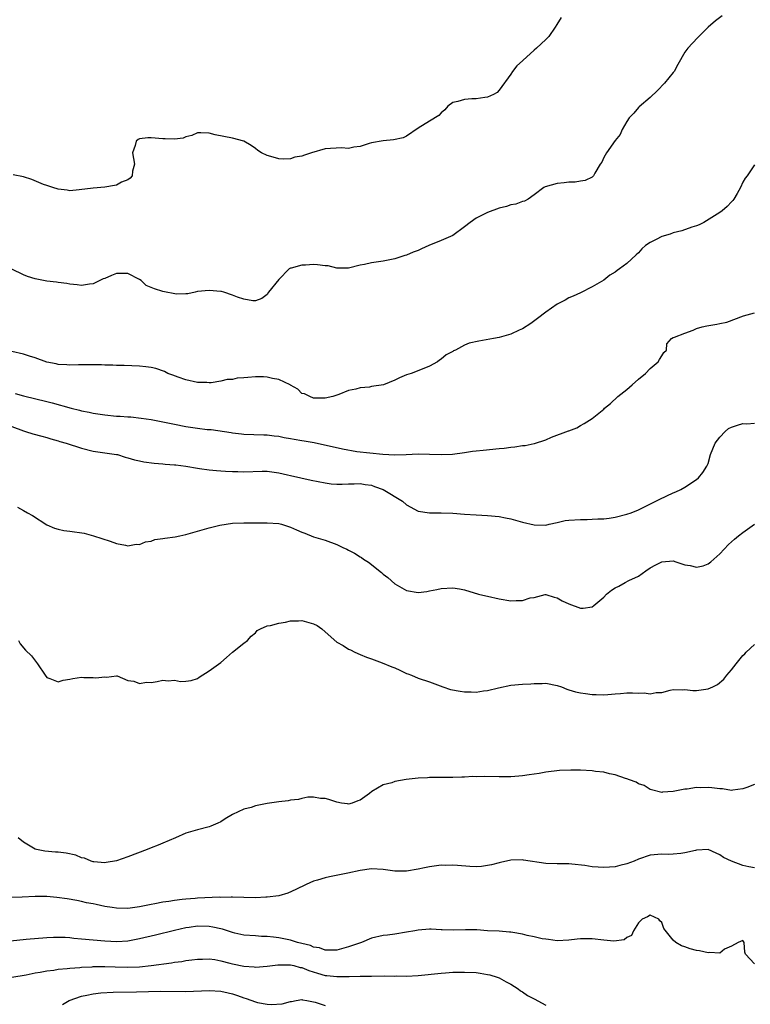
# Model space of a CAD drawing. Units: inches. Extents: x 2676000 to 2679000, y 1539000 to 1542000.
# Drawn here: x 2677136 to 2677262, y 1539836 to 1540006 of the extents above; entities that cross this region are included whole.
import ezdxf

# ---------------------------------------------------------------- set-up
doc = ezdxf.new("R2010")
doc.units = ezdxf.units.IN
doc.header["$MEASUREMENT"] = 0
doc.layers.add('LD26761539_2ft', color=123, linetype='Continuous')

msp = doc.modelspace()

# ---------------------------------------------------------------- linework, layer by layer
at = {"layer": 'LD26761539_2ft'}
for points, elevation in [([(2677257.43, 1540006.57), (2677256.29, 1540005.71), (2677255, 1540004.65), (2677253.19, 1540002.81), (2677251.5, 1540001), (2677251, 1540000.32), (2677249.8, 1539998.2), (2677249.15, 1539997), (2677249, 1539996.8), (2677247.5, 1539995), (2677246.3, 1539993.7), (2677245, 1539992.5), (2677243.1, 1539990.9), (2677243, 1539990.8), (2677242.2, 1539989.8), (2677241.37, 1539989), (2677241, 1539988.4), (2677240.21, 1539987), (2677239.86, 1539986.14), (2677239, 1539985.09), (2677237.46, 1539983), (2677237, 1539982.19), (2677236.65, 1539981.35), (2677236.4, 1539981), (2677235.46, 1539979.46), (2677235.23, 1539979), (2677235, 1539978.8), (2677233.8, 1539978.2), (2677233, 1539978.08), (2677232.09, 1539977.91), (2677231, 1539977.95), (2677230.2, 1539977.8), (2677229, 1539977.7), (2677226.89, 1539977.11), (2677226.67, 1539977), (2677225, 1539975.76), (2677224.01, 1539975), (2677223.34, 1539974.66), (2677223, 1539974.6), (2677221.87, 1539974.13), (2677221, 1539974.01), (2677220.25, 1539973.75), (2677219, 1539973.46), (2677217, 1539972.73), (2677216.39, 1539972.39), (2677215, 1539971.71), (2677213.97, 1539971), (2677213, 1539970.21), (2677211, 1539968.77), (2677209, 1539967.87), (2677206.87, 1539967), (2677205.57, 1539966.43), (2677205, 1539966.16), (2677204.14, 1539965.86), (2677203, 1539965.37), (2677202.71, 1539965.29), (2677201.87, 1539965), (2677201, 1539964.72), (2677199, 1539964.33), (2677198.2, 1539964.2), (2677197, 1539964.05), (2677195.76, 1539963.76), (2677195, 1539963.61), (2677193, 1539963.12), (2677191.14, 1539963.14), (2677191, 1539963.13), (2677189.52, 1539963.52), (2677189, 1539963.54), (2677187.7, 1539963.7), (2677187, 1539963.75), (2677185.62, 1539963.62), (2677185, 1539963.64), (2677183.13, 1539963.13), (2677183, 1539963.13), (2677182.8, 1539963), (2677181, 1539961.18), (2677179.25, 1539959), (2677179, 1539958.61), (2677178.09, 1539957.91), (2677177, 1539957.51), (2677176.5, 1539957.5), (2677175, 1539957.76), (2677173.87, 1539958.13), (2677173, 1539958.48), (2677171.51, 1539959), (2677171.11, 1539959.11), (2677171, 1539959.12), (2677169, 1539959.29), (2677167, 1539959.08), (2677166.59, 1539959), (2677165.31, 1539958.69), (2677165, 1539958.7), (2677163.36, 1539958.64), (2677161, 1539959.08), (2677159.55, 1539959.55), (2677158.14, 1539960.14), (2677157.27, 1539961), (2677157, 1539961.18), (2677155, 1539962.21), (2677153, 1539962.17), (2677152.15, 1539961.85), (2677151, 1539961.35), (2677150.74, 1539961.26), (2677150.15, 1539961), (2677149, 1539960.4), (2677148.37, 1539960.37), (2677147, 1539960.14), (2677146.27, 1539960.27), (2677145, 1539960.34), (2677144.45, 1539960.45), (2677143, 1539960.62), (2677142.68, 1539960.68), (2677141, 1539960.89), (2677139, 1539961.28), (2677137.7, 1539961.7), (2677137, 1539961.97), (2677135, 1539962.94)], 8580), ([(2677229.69, 1540006.31), (2677228.93, 1540005.07), (2677228.61, 1540004.61), (2677227.56, 1540003), (2677227, 1540002.47), (2677226.22, 1540001.78), (2677225.4, 1540001), (2677225, 1540000.67), (2677223.09, 1539998.91), (2677223, 1539998.8), (2677222.05, 1539997.95), (2677221.29, 1539997), (2677221, 1539996.51), (2677219, 1539993.75), (2677218.64, 1539993.36), (2677218.03, 1539993), (2677217, 1539992.55), (2677216.52, 1539992.52), (2677215, 1539992.27), (2677214.28, 1539992.28), (2677213, 1539992.19), (2677211.84, 1539991.84), (2677211, 1539991.62), (2677210.11, 1539991), (2677209.6, 1539990.4), (2677209, 1539989.86), (2677208.57, 1539989.43), (2677207, 1539988.42), (2677205, 1539987.23), (2677203, 1539985.85), (2677202.44, 1539985.56), (2677200.77, 1539985.23), (2677199, 1539985.06), (2677197, 1539984.69), (2677196.57, 1539984.57), (2677195, 1539984.05), (2677193.94, 1539983.94), (2677193, 1539983.73), (2677191.82, 1539983.82), (2677189, 1539983.66), (2677186.61, 1539983), (2677185.42, 1539982.58), (2677185, 1539982.4), (2677183.79, 1539982.21), (2677183, 1539981.95), (2677181.87, 1539981.87), (2677181, 1539981.94), (2677179.64, 1539982.36), (2677179, 1539982.54), (2677178.02, 1539983), (2677177.38, 1539983.38), (2677177, 1539983.72), (2677176.26, 1539984.26), (2677174.96, 1539985), (2677173, 1539985.49), (2677170.06, 1539986.06), (2677169, 1539986.38), (2677167.58, 1539986.42), (2677167, 1539986.42), (2677166.04, 1539985.96), (2677165, 1539985.73), (2677164.5, 1539985.5), (2677163, 1539985.31), (2677161.4, 1539985.4), (2677161, 1539985.37), (2677159, 1539985.56), (2677158.42, 1539985.58), (2677157, 1539985.39), (2677156.74, 1539985.26), (2677156.43, 1539985), (2677156.25, 1539984.25), (2677155.81, 1539983), (2677156.15, 1539981), (2677155.8, 1539979.8), (2677155.7, 1539979), (2677155.4, 1539978.6), (2677155, 1539978.34), (2677153.91, 1539977.91), (2677153, 1539977.43), (2677152.66, 1539977.34), (2677151, 1539977.08), (2677149, 1539976.89), (2677146.6, 1539976.6), (2677145, 1539976.46), (2677144.54, 1539976.54), (2677143, 1539976.7), (2677142.03, 1539977), (2677141, 1539977.34), (2677140.45, 1539977.55), (2677138.41, 1539978.41), (2677137, 1539978.82), (2677135.21, 1539979.21)], 8578), ([(2677263, 1539980.91), (2677261.7, 1539979), (2677261.4, 1539978.6), (2677261, 1539977.93), (2677260.6, 1539977), (2677259.98, 1539975.98), (2677259.42, 1539975), (2677259.24, 1539974.76), (2677259, 1539974.53), (2677258.27, 1539973.73), (2677257.43, 1539973), (2677257, 1539972.71), (2677254.27, 1539971), (2677253.43, 1539970.57), (2677253, 1539970.42), (2677252.18, 1539970.18), (2677250.49, 1539969.52), (2677249, 1539969.18), (2677248.46, 1539969), (2677247, 1539968.59), (2677246.05, 1539968.05), (2677245, 1539967.54), (2677244.23, 1539967), (2677243.58, 1539966.42), (2677243, 1539965.73), (2677242.59, 1539965.41), (2677241, 1539963.93), (2677239.74, 1539963), (2677239.3, 1539962.7), (2677239, 1539962.42), (2677238.07, 1539961.93), (2677237, 1539961.05), (2677235, 1539959.89), (2677233, 1539958.87), (2677231.71, 1539958.29), (2677231, 1539957.98), (2677230.37, 1539957.63), (2677229, 1539956.92), (2677227, 1539955.53), (2677225.58, 1539954.42), (2677224.42, 1539953.58), (2677223, 1539952.69), (2677222.43, 1539952.43), (2677221, 1539951.75), (2677219, 1539951.2), (2677217.99, 1539951), (2677215.45, 1539950.55), (2677213.81, 1539950.19), (2677213, 1539949.85), (2677211.47, 1539949), (2677211.14, 1539948.86), (2677211, 1539948.77), (2677209.83, 1539948.17), (2677209, 1539947.45), (2677208.71, 1539947.29), (2677208.34, 1539947), (2677207, 1539946.25), (2677205.74, 1539945.74), (2677203.84, 1539945), (2677203, 1539944.73), (2677201.78, 1539944.22), (2677201, 1539943.8), (2677199.02, 1539943), (2677197, 1539942.71), (2677196.64, 1539942.64), (2677195, 1539942.52), (2677194.29, 1539942.29), (2677193, 1539942.04), (2677191.35, 1539941.35), (2677190.83, 1539941.17), (2677190.32, 1539941), (2677189, 1539940.7), (2677187.29, 1539940.71), (2677187, 1539940.75), (2677186.33, 1539941), (2677185.45, 1539941.45), (2677185, 1539941.54), (2677184.29, 1539942.29), (2677183, 1539942.95), (2677182.94, 1539943), (2677181, 1539943.96), (2677179.9, 1539944.1), (2677179, 1539944.37), (2677178.39, 1539944.39), (2677177, 1539944.38), (2677175.69, 1539944.31), (2677175, 1539944.22), (2677173.85, 1539944.15), (2677173, 1539943.97), (2677172.08, 1539943.92), (2677171, 1539943.63), (2677169.36, 1539943.36), (2677169, 1539943.36), (2677168.59, 1539943.41), (2677167, 1539943.41), (2677165, 1539943.88), (2677163.66, 1539944.34), (2677162.71, 1539944.71), (2677161.9, 1539945), (2677161.3, 1539945.3), (2677159.81, 1539945.81), (2677159, 1539946), (2677158.11, 1539946.11), (2677157, 1539946.22), (2677154.33, 1539946.33), (2677153, 1539946.34), (2677152.39, 1539946.39), (2677151, 1539946.42), (2677150.45, 1539946.45), (2677148.48, 1539946.48), (2677147, 1539946.45), (2677146.46, 1539946.46), (2677145, 1539946.43), (2677144.48, 1539946.48), (2677143, 1539946.55), (2677142.65, 1539946.65), (2677141, 1539946.95), (2677139, 1539947.69), (2677138.04, 1539947.96), (2677137, 1539948.32), (2677135, 1539948.77)], 8582), ([(2677135.56, 1539941.56), (2677137, 1539941.11), (2677141, 1539940.16), (2677141.92, 1539939.92), (2677145.2, 1539939), (2677146.66, 1539938.66), (2677147, 1539938.56), (2677148.31, 1539938.31), (2677149, 1539938.16), (2677151, 1539937.84), (2677153, 1539937.65), (2677153.64, 1539937.64), (2677155, 1539937.52), (2677155.5, 1539937.5), (2677157.3, 1539937.3), (2677159, 1539937.03), (2677161, 1539936.65), (2677163, 1539936.23), (2677165, 1539935.85), (2677167, 1539935.55), (2677168.64, 1539935.36), (2677169, 1539935.33), (2677169.33, 1539935.33), (2677172.81, 1539934.81), (2677173, 1539934.77), (2677174.6, 1539934.6), (2677175, 1539934.53), (2677178.42, 1539934.42), (2677179, 1539934.43), (2677180.23, 1539934.23), (2677181, 1539934.17), (2677181.95, 1539933.95), (2677183, 1539933.78), (2677183.64, 1539933.64), (2677185, 1539933.46), (2677185.38, 1539933.38), (2677187.12, 1539933.12), (2677192, 1539932), (2677194.43, 1539931.57), (2677196.71, 1539931.29), (2677198.93, 1539931.07), (2677201, 1539930.96), (2677202.96, 1539931.04), (2677205, 1539931.16), (2677207, 1539931.1), (2677209, 1539931), (2677210.92, 1539931.08), (2677213, 1539931.36), (2677214.41, 1539931.59), (2677215, 1539931.67), (2677216.2, 1539931.8), (2677219, 1539932.04), (2677219.86, 1539932.14), (2677221, 1539932.29), (2677221.67, 1539932.33), (2677223, 1539932.57), (2677223.44, 1539932.56), (2677225, 1539932.93), (2677225.07, 1539932.93), (2677227, 1539933.58), (2677228, 1539934), (2677230.92, 1539935.08), (2677231, 1539935.12), (2677232.37, 1539935.63), (2677233, 1539936), (2677233.64, 1539936.36), (2677235, 1539937.24), (2677237, 1539938.85), (2677237.15, 1539939), (2677238.17, 1539939.83), (2677239.46, 1539941), (2677241, 1539942.22), (2677241.92, 1539943), (2677243, 1539943.98), (2677244.21, 1539945), (2677245, 1539945.82), (2677246.41, 1539947), (2677246.6, 1539947.4), (2677247, 1539948.01), (2677247.38, 1539948.62), (2677247.83, 1539949), (2677247.89, 1539950.11), (2677248.69, 1539951), (2677249, 1539951.2), (2677249.21, 1539951.21), (2677251, 1539951.94), (2677252.42, 1539952.42), (2677253, 1539952.71), (2677253.96, 1539953), (2677254.8, 1539953.2), (2677256.52, 1539953.48), (2677257, 1539953.59), (2677258.2, 1539953.8), (2677261.11, 1539954.89), (2677263, 1539955.44)], 8584), ([(2677135, 1539935.82), (2677137, 1539935.08), (2677137.33, 1539935), (2677138.6, 1539934.6), (2677140.16, 1539934.16), (2677141, 1539933.96), (2677141.72, 1539933.73), (2677143, 1539933.38), (2677143.28, 1539933.28), (2677144.33, 1539933), (2677147, 1539932.13), (2677149, 1539931.61), (2677151, 1539931.31), (2677153, 1539931.04), (2677153.18, 1539931), (2677154.55, 1539930.56), (2677155, 1539930.45), (2677156.11, 1539930.11), (2677157, 1539929.91), (2677157.76, 1539929.76), (2677159.53, 1539929.53), (2677161, 1539929.44), (2677161.39, 1539929.39), (2677163, 1539929.27), (2677163.23, 1539929.23), (2677165, 1539929.03), (2677167, 1539928.68), (2677167.36, 1539928.64), (2677169, 1539928.4), (2677170.25, 1539928.25), (2677171, 1539928.2), (2677171.83, 1539928.17), (2677173, 1539928.07), (2677173.92, 1539928.08), (2677175, 1539928.04), (2677178.15, 1539928.15), (2677179, 1539928.13), (2677181, 1539927.86), (2677182.48, 1539927.52), (2677183, 1539927.39), (2677186.6, 1539926.6), (2677189, 1539926.12), (2677190, 1539926), (2677191, 1539925.91), (2677191.93, 1539925.93), (2677193, 1539925.97), (2677193.99, 1539925.99), (2677195, 1539926.03), (2677195.87, 1539925.87), (2677197, 1539925.72), (2677197.52, 1539925.52), (2677199, 1539924.99), (2677202.3, 1539923), (2677203, 1539922.35), (2677205, 1539921.27), (2677207, 1539921), (2677209, 1539921), (2677211, 1539920.92), (2677213, 1539920.76), (2677215, 1539920.63), (2677217, 1539920.54), (2677219, 1539920.34), (2677220.1, 1539920.1), (2677221, 1539919.92), (2677223, 1539919.37), (2677225, 1539918.9), (2677227, 1539918.84), (2677227.6, 1539919), (2677229, 1539919.3), (2677230.36, 1539919.64), (2677231, 1539919.72), (2677233, 1539919.86), (2677234.17, 1539919.83), (2677235, 1539919.88), (2677235.97, 1539919.97), (2677237, 1539919.96), (2677237.95, 1539920.05), (2677239, 1539920.21), (2677241, 1539920.73), (2677241.72, 1539921), (2677243, 1539921.52), (2677246.01, 1539923), (2677246.65, 1539923.35), (2677249, 1539924.4), (2677249.43, 1539924.57), (2677250.32, 1539925), (2677251, 1539925.4), (2677253, 1539926.7), (2677253.35, 1539927), (2677254.1, 1539927.9), (2677254.8, 1539929), (2677255, 1539929.45), (2677255.43, 1539931), (2677256.2, 1539933), (2677257, 1539934.03), (2677257.92, 1539935), (2677258.5, 1539935.5), (2677259, 1539935.75), (2677260.05, 1539936.05), (2677261, 1539936.35), (2677261.68, 1539936.32), (2677263, 1539936.45)], 8586), ([(2677135.97, 1539921.97), (2677137, 1539921.41), (2677137.68, 1539921), (2677138.53, 1539920.53), (2677141, 1539918.92), (2677142.36, 1539918.36), (2677143, 1539918.15), (2677143.96, 1539917.96), (2677145, 1539917.85), (2677147.46, 1539917.46), (2677149.04, 1539917.04), (2677151.91, 1539916.09), (2677153, 1539915.72), (2677154.59, 1539915.41), (2677155, 1539915.28), (2677156.42, 1539915.58), (2677157, 1539915.51), (2677158, 1539916), (2677159, 1539916.11), (2677159.64, 1539916.36), (2677161, 1539916.55), (2677161.38, 1539916.62), (2677163.15, 1539916.85), (2677163.97, 1539917), (2677165, 1539917.22), (2677169, 1539918.37), (2677170.85, 1539918.85), (2677173, 1539919.22), (2677175, 1539919.26), (2677177.23, 1539919.23), (2677179, 1539919.27), (2677181, 1539919.13), (2677181.48, 1539919), (2677183, 1539918.5), (2677184.06, 1539918.06), (2677185, 1539917.63), (2677185.48, 1539917.48), (2677187, 1539916.87), (2677189, 1539916.28), (2677191, 1539915.52), (2677192.04, 1539915), (2677192.7, 1539914.7), (2677193, 1539914.54), (2677194.04, 1539914.04), (2677195, 1539913.4), (2677195.27, 1539913.27), (2677195.61, 1539913), (2677196.46, 1539912.46), (2677198.7, 1539910.7), (2677199, 1539910.43), (2677199.82, 1539909.82), (2677201, 1539908.77), (2677203, 1539907.61), (2677205, 1539907.26), (2677206.54, 1539907.46), (2677207, 1539907.53), (2677208.22, 1539907.78), (2677209, 1539907.96), (2677211, 1539908.06), (2677212.13, 1539907.87), (2677213, 1539907.7), (2677215.44, 1539907), (2677216.68, 1539906.68), (2677217, 1539906.62), (2677219, 1539906.15), (2677221, 1539905.83), (2677221.89, 1539905.89), (2677223, 1539905.9), (2677224.32, 1539906.32), (2677225, 1539906.42), (2677226.91, 1539906.91), (2677227, 1539906.92), (2677228.45, 1539906.45), (2677229, 1539906.36), (2677229.85, 1539905.85), (2677231, 1539905.32), (2677233, 1539904.56), (2677233.45, 1539904.55), (2677235, 1539904.78), (2677235.28, 1539905), (2677237, 1539906.44), (2677237.49, 1539907), (2677238.33, 1539907.67), (2677239, 1539908.06), (2677239.63, 1539908.37), (2677240.69, 1539909), (2677241.32, 1539909.32), (2677243, 1539910.06), (2677244.28, 1539911), (2677245, 1539911.49), (2677245.96, 1539912.04), (2677247, 1539912.56), (2677249, 1539912.71), (2677249.46, 1539912.54), (2677251, 1539912.05), (2677251.92, 1539911.92), (2677253, 1539911.61), (2677254.13, 1539911.87), (2677255, 1539912.22), (2677255.48, 1539912.52), (2677256.01, 1539913), (2677257, 1539913.94), (2677258.5, 1539915.5), (2677259.56, 1539916.44), (2677260.23, 1539917), (2677261, 1539917.59), (2677262.99, 1539919.01)], 8588), ([(2677136.12, 1539899), (2677136.41, 1539898.41), (2677137.34, 1539897.34), (2677138.35, 1539896.35), (2677139.41, 1539895), (2677140.73, 1539893), (2677141, 1539892.61), (2677141.53, 1539892.47), (2677143, 1539891.86), (2677143.82, 1539892.18), (2677145, 1539892.36), (2677145.53, 1539892.47), (2677147, 1539892.66), (2677147.38, 1539892.62), (2677149, 1539892.63), (2677149.45, 1539892.55), (2677151, 1539892.75), (2677151.31, 1539892.69), (2677153, 1539892.91), (2677153.12, 1539892.88), (2677155, 1539892.08), (2677156.02, 1539891.98), (2677157, 1539891.58), (2677158.2, 1539891.8), (2677159, 1539891.77), (2677160.05, 1539891.95), (2677161, 1539892.15), (2677161.94, 1539892.06), (2677163, 1539892.18), (2677164.05, 1539891.95), (2677165, 1539891.97), (2677165.91, 1539892.09), (2677167, 1539892.46), (2677167.3, 1539892.7), (2677169, 1539893.79), (2677171, 1539895.21), (2677171.96, 1539896.04), (2677173.01, 1539896.99), (2677175, 1539898.53), (2677175.63, 1539899), (2677176.26, 1539899.74), (2677177, 1539900.34), (2677177.3, 1539900.7), (2677177.82, 1539901), (2677179, 1539901.54), (2677179.59, 1539901.59), (2677181, 1539901.99), (2677182.16, 1539902.16), (2677183, 1539902.36), (2677184.39, 1539902.39), (2677185, 1539902.46), (2677187, 1539901.89), (2677187.6, 1539901.6), (2677188.42, 1539901), (2677189, 1539900.5), (2677191, 1539898.73), (2677192.12, 1539898.12), (2677193, 1539897.52), (2677193.37, 1539897.37), (2677194.1, 1539897), (2677195, 1539896.59), (2677196.11, 1539896.11), (2677197, 1539895.82), (2677198.84, 1539895.16), (2677200.46, 1539894.46), (2677201, 1539894.26), (2677201.88, 1539893.88), (2677203, 1539893.31), (2677203.24, 1539893.24), (2677203.87, 1539893), (2677205, 1539892.53), (2677207, 1539891.89), (2677209.27, 1539891), (2677210.57, 1539890.57), (2677212.26, 1539890.26), (2677213, 1539890.16), (2677214.14, 1539890.14), (2677215, 1539890.09), (2677216.3, 1539890.3), (2677217, 1539890.37), (2677218.87, 1539890.87), (2677221, 1539891.3), (2677223, 1539891.47), (2677224.46, 1539891.54), (2677225, 1539891.61), (2677226.39, 1539891.61), (2677227, 1539891.64), (2677229, 1539891.25), (2677229.7, 1539891), (2677230.62, 1539890.62), (2677231, 1539890.52), (2677232.16, 1539890.16), (2677233, 1539889.96), (2677233.87, 1539889.87), (2677235, 1539889.68), (2677235.69, 1539889.69), (2677237, 1539889.65), (2677237.69, 1539889.69), (2677239, 1539889.83), (2677239.87, 1539889.87), (2677241, 1539889.99), (2677241.98, 1539889.98), (2677243, 1539889.92), (2677243.97, 1539889.97), (2677245, 1539889.79), (2677246.04, 1539890.04), (2677247, 1539890.04), (2677248.46, 1539890.46), (2677249, 1539890.55), (2677250.52, 1539890.52), (2677251, 1539890.54), (2677252.37, 1539890.37), (2677253, 1539890.38), (2677255, 1539890.65), (2677255.79, 1539891), (2677256.6, 1539891.4), (2677257.68, 1539892.32), (2677258.21, 1539893), (2677259, 1539893.94), (2677259.83, 1539895), (2677261, 1539896.41), (2677261.3, 1539896.7), (2677261.55, 1539897), (2677263, 1539898.29)], 8590), ([(2677263, 1539874.22), (2677261.68, 1539873.68), (2677261, 1539873.44), (2677259.24, 1539873.24), (2677259, 1539873.18), (2677257.47, 1539873.47), (2677257, 1539873.44), (2677255.64, 1539873.64), (2677255, 1539873.68), (2677253.63, 1539873.63), (2677253, 1539873.67), (2677251.37, 1539873.37), (2677251, 1539873.39), (2677249, 1539872.98), (2677247.14, 1539872.86), (2677247, 1539872.81), (2677245.26, 1539873.26), (2677245, 1539873.35), (2677244, 1539874), (2677243, 1539874.32), (2677242.6, 1539874.6), (2677241.45, 1539875), (2677241, 1539875.18), (2677240.77, 1539875.23), (2677239, 1539875.87), (2677237.99, 1539876.01), (2677237, 1539876.3), (2677235.58, 1539876.42), (2677235, 1539876.54), (2677233, 1539876.68), (2677231.31, 1539876.69), (2677229.39, 1539876.61), (2677227, 1539876.33), (2677225.89, 1539876.11), (2677225, 1539876), (2677224.16, 1539875.84), (2677223, 1539875.67), (2677222.4, 1539875.6), (2677221, 1539875.49), (2677219, 1539875.49), (2677216.43, 1539875.57), (2677215, 1539875.54), (2677214.43, 1539875.57), (2677213, 1539875.45), (2677212.53, 1539875.47), (2677211, 1539875.38), (2677209, 1539875.4), (2677208.62, 1539875.38), (2677207, 1539875.42), (2677206.63, 1539875.37), (2677205, 1539875.28), (2677202.97, 1539875.03), (2677201, 1539874.7), (2677200.5, 1539874.5), (2677199, 1539874.14), (2677197.04, 1539872.96), (2677196.63, 1539872.63), (2677195, 1539871.49), (2677194.61, 1539871.39), (2677193.63, 1539871), (2677193, 1539870.83), (2677192.84, 1539870.84), (2677191.79, 1539871), (2677191, 1539871.16), (2677189.63, 1539871.63), (2677189, 1539871.79), (2677188.19, 1539871.81), (2677187, 1539871.99), (2677186, 1539872), (2677185, 1539871.81), (2677184.4, 1539871.6), (2677183, 1539871.51), (2677182.6, 1539871.4), (2677181, 1539871.23), (2677179, 1539870.93), (2677177, 1539870.52), (2677176.25, 1539870.25), (2677175, 1539869.94), (2677173, 1539869), (2677171.74, 1539868.26), (2677171, 1539867.79), (2677170.47, 1539867.53), (2677169.28, 1539867), (2677169, 1539866.89), (2677167, 1539866.41), (2677165, 1539865.82), (2677163.19, 1539865), (2677161, 1539864.11), (2677160.23, 1539863.77), (2677159, 1539863.29), (2677158.3, 1539863), (2677155, 1539861.71), (2677153, 1539861.04), (2677151.26, 1539860.74), (2677151, 1539860.72), (2677149.14, 1539860.86), (2677149, 1539860.88), (2677148.64, 1539861), (2677147.5, 1539861.5), (2677147, 1539861.59), (2677146.02, 1539862.02), (2677144.35, 1539862.35), (2677143, 1539862.52), (2677142.54, 1539862.54), (2677140.7, 1539862.7), (2677139.24, 1539863), (2677139, 1539863.07), (2677137, 1539864.27), (2677136.1, 1539865)], 8592), ([(2677263, 1539859.83), (2677262.01, 1539859.99), (2677261, 1539860.26), (2677259, 1539860.99), (2677257.65, 1539861.65), (2677257, 1539862.1), (2677256.38, 1539862.38), (2677254.98, 1539862.98), (2677253, 1539862.86), (2677252.84, 1539862.84), (2677251, 1539862.42), (2677250.32, 1539862.32), (2677249, 1539862.18), (2677248.16, 1539862.16), (2677247, 1539862.21), (2677245, 1539862.05), (2677243, 1539861.34), (2677242.26, 1539861), (2677241, 1539860.52), (2677239.76, 1539860.24), (2677239, 1539860.01), (2677238.02, 1539859.98), (2677237, 1539859.88), (2677236.02, 1539859.98), (2677235, 1539860.03), (2677233.77, 1539860.23), (2677231.51, 1539860.49), (2677231, 1539860.52), (2677229.48, 1539860.52), (2677229, 1539860.51), (2677227, 1539860.57), (2677223.18, 1539861.18), (2677223, 1539861.2), (2677221, 1539861.14), (2677219.23, 1539860.77), (2677219, 1539860.73), (2677217.64, 1539860.36), (2677217, 1539860.24), (2677215.91, 1539860.09), (2677215, 1539860.02), (2677213.94, 1539860.06), (2677211.78, 1539860.22), (2677211, 1539860.31), (2677209.73, 1539860.27), (2677209, 1539860.28), (2677207, 1539860.02), (2677206.13, 1539859.87), (2677205, 1539859.62), (2677203, 1539859.27), (2677201, 1539859.27), (2677199, 1539859.57), (2677197, 1539859.68), (2677195, 1539859.38), (2677192.91, 1539858.91), (2677189.72, 1539858.28), (2677189, 1539858.1), (2677187.7, 1539857.7), (2677187, 1539857.53), (2677185.72, 1539857), (2677183.91, 1539856.09), (2677182.53, 1539855.47), (2677181, 1539855), (2677179, 1539854.78), (2677178.79, 1539854.79), (2677177, 1539854.7), (2677175, 1539854.73), (2677173, 1539854.78), (2677172.79, 1539854.79), (2677171, 1539854.76), (2677170.78, 1539854.78), (2677167, 1539854.61), (2677166.57, 1539854.57), (2677165, 1539854.45), (2677164.36, 1539854.36), (2677163, 1539854.23), (2677162.07, 1539854.07), (2677161, 1539853.93), (2677159.65, 1539853.65), (2677159, 1539853.53), (2677157, 1539853.1), (2677155, 1539852.84), (2677153, 1539852.89), (2677152.26, 1539853), (2677151, 1539853.21), (2677149.51, 1539853.51), (2677149, 1539853.63), (2677147.83, 1539853.83), (2677147, 1539854.06), (2677146.19, 1539854.19), (2677144.53, 1539854.53), (2677142.75, 1539854.75), (2677141, 1539854.89), (2677139, 1539854.92), (2677136.78, 1539854.78), (2677134.72, 1539854.72)], 8594), ([(2677263, 1539843.3), (2677261.43, 1539845), (2677261.3, 1539845.3), (2677261.19, 1539847), (2677261, 1539847.32), (2677260.19, 1539847), (2677259, 1539846.33), (2677257.81, 1539845.81), (2677257, 1539845.17), (2677255.26, 1539845.26), (2677255, 1539845.18), (2677253.54, 1539845.54), (2677253, 1539845.59), (2677251.91, 1539845.91), (2677251, 1539846.25), (2677250.41, 1539846.41), (2677249.46, 1539847), (2677249, 1539847.37), (2677247.38, 1539849.38), (2677247, 1539850.41), (2677246.69, 1539850.69), (2677246.48, 1539851), (2677245, 1539851.67), (2677244.57, 1539851.43), (2677243.61, 1539851), (2677243, 1539850.36), (2677242.14, 1539849), (2677241.81, 1539848.19), (2677241, 1539847.86), (2677240.53, 1539847.47), (2677238.76, 1539847.24), (2677237, 1539847.38), (2677235, 1539847.61), (2677234.38, 1539847.62), (2677233, 1539847.59), (2677232.45, 1539847.55), (2677231, 1539847.36), (2677229, 1539847.27), (2677227.5, 1539847.5), (2677227, 1539847.53), (2677226.4, 1539847.6), (2677225, 1539847.95), (2677223.82, 1539848.18), (2677223, 1539848.42), (2677221.32, 1539848.68), (2677221, 1539848.76), (2677220.78, 1539848.78), (2677219, 1539848.92), (2677217, 1539849.02), (2677215.15, 1539849.15), (2677213.19, 1539849.19), (2677211.13, 1539849.13), (2677209.16, 1539849.16), (2677209, 1539849.18), (2677207.26, 1539849.26), (2677207, 1539849.3), (2677205, 1539849.13), (2677204.44, 1539849), (2677203, 1539848.74), (2677201, 1539848.42), (2677199.73, 1539848.27), (2677199, 1539848.17), (2677197, 1539847.71), (2677195.26, 1539847), (2677194.89, 1539846.89), (2677193, 1539846.23), (2677191, 1539845.68), (2677190.36, 1539845.64), (2677189, 1539845.66), (2677188.04, 1539846.04), (2677187, 1539846.19), (2677186.45, 1539846.45), (2677184.22, 1539847), (2677183, 1539847.37), (2677181, 1539847.77), (2677180.09, 1539847.91), (2677179, 1539848.02), (2677178.04, 1539848.04), (2677177, 1539848.13), (2677175, 1539848.27), (2677173.42, 1539848.58), (2677173, 1539848.69), (2677171.27, 1539849.27), (2677171, 1539849.31), (2677169.63, 1539849.63), (2677169, 1539849.74), (2677167, 1539849.77), (2677165.54, 1539849.54), (2677165, 1539849.48), (2677163, 1539849.06), (2677159.76, 1539848.24), (2677157, 1539847.6), (2677155, 1539847.24), (2677153.1, 1539847.1), (2677151, 1539847.19), (2677147, 1539847.57), (2677145.67, 1539847.67), (2677145, 1539847.76), (2677144.16, 1539847.84), (2677143, 1539847.86), (2677142.15, 1539847.85), (2677141, 1539847.79), (2677137.48, 1539847.48), (2677134.78, 1539847.22)], 8596), ([(2677135, 1539841.04), (2677137.43, 1539841.43), (2677139, 1539841.75), (2677139.87, 1539841.87), (2677141, 1539842.1), (2677142.23, 1539842.23), (2677143, 1539842.37), (2677144.5, 1539842.5), (2677145, 1539842.57), (2677146.68, 1539842.68), (2677147, 1539842.72), (2677148.81, 1539842.81), (2677149, 1539842.84), (2677150.83, 1539842.83), (2677151, 1539842.85), (2677152.77, 1539842.77), (2677155, 1539842.72), (2677157, 1539842.8), (2677159.03, 1539843), (2677162.52, 1539843.48), (2677163, 1539843.58), (2677164.27, 1539843.73), (2677165, 1539843.87), (2677166.03, 1539843.97), (2677167, 1539844.13), (2677167.86, 1539844.14), (2677169, 1539844.19), (2677169.96, 1539844.04), (2677171, 1539843.84), (2677172.57, 1539843.43), (2677173, 1539843.29), (2677175, 1539842.88), (2677176.78, 1539842.78), (2677177, 1539842.75), (2677179, 1539842.9), (2677180.86, 1539843.14), (2677182.84, 1539843.16), (2677183, 1539843.14), (2677183.62, 1539843), (2677184.7, 1539842.7), (2677185, 1539842.67), (2677186.17, 1539842.17), (2677187.7, 1539841.7), (2677189, 1539841.31), (2677189.3, 1539841.3), (2677191, 1539841.1), (2677191.11, 1539841.11), (2677193, 1539841.12), (2677193.14, 1539841.14), (2677195, 1539841.18), (2677195.19, 1539841.19), (2677197, 1539841.2), (2677199.24, 1539841.24), (2677201, 1539841.21), (2677201.23, 1539841.23), (2677203, 1539841.21), (2677205, 1539841.31), (2677209, 1539841.7), (2677209.74, 1539841.74), (2677211, 1539841.85), (2677211.85, 1539841.85), (2677213, 1539841.88), (2677215, 1539841.79), (2677215.7, 1539841.7), (2677217, 1539841.48), (2677217.39, 1539841.39), (2677218.65, 1539841), (2677219, 1539840.87), (2677220.21, 1539840.21), (2677221, 1539839.8), (2677222.23, 1539839), (2677222.65, 1539838.65), (2677223, 1539838.48), (2677223.87, 1539837.87), (2677225, 1539837.3), (2677227, 1539836.17)], 8598), ([(2677143.7, 1539836.3), (2677144.89, 1539837), (2677147, 1539837.75), (2677147.92, 1539837.92), (2677149, 1539838.16), (2677150.33, 1539838.33), (2677152.45, 1539838.45), (2677156.48, 1539838.48), (2677158.56, 1539838.56), (2677160.61, 1539838.61), (2677165, 1539838.57), (2677169, 1539838.69), (2677171, 1539838.59), (2677172.3, 1539838.3), (2677173, 1539838.15), (2677173.87, 1539837.87), (2677175, 1539837.45), (2677175.35, 1539837.35), (2677177, 1539836.74), (2677177.33, 1539836.67), (2677179, 1539836.37), (2677179.7, 1539836.3), (2677181.6, 1539836.4), (2677183, 1539836.81), (2677183.17, 1539836.83), (2677184.02, 1539837), (2677185, 1539837.15), (2677185.1, 1539837.1), (2677185.85, 1539837), (2677187.28, 1539836.72), (2677189, 1539836.12)], 8600)]:
    msp.add_lwpolyline(points, dxfattribs=dict(at, elevation=elevation))

doc.saveas('drawing.dxf')
